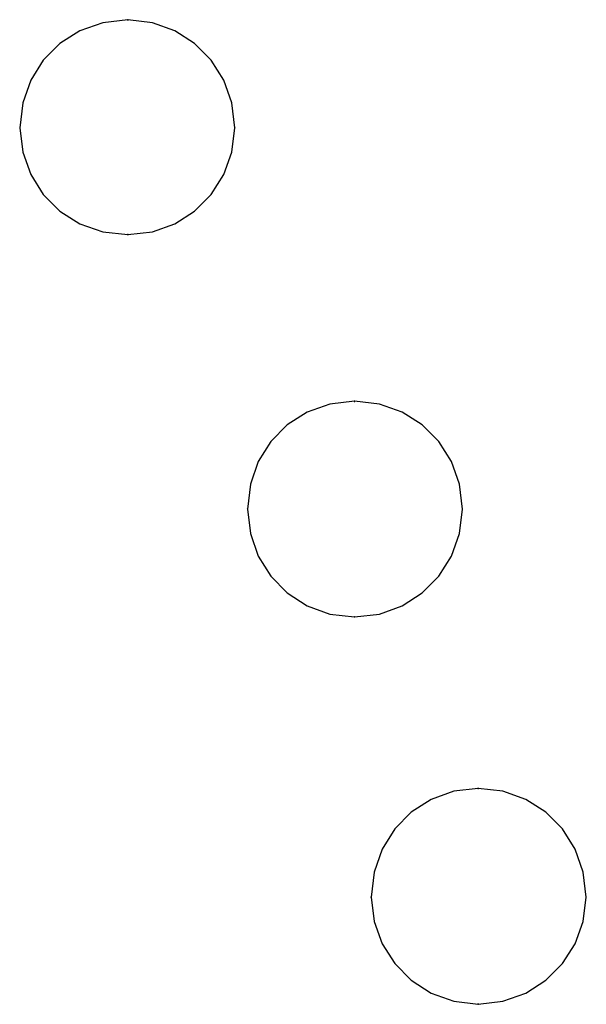
# Model space of a CAD drawing. Extents: x -424 to 186, y -4 to 301.
# Drawn here: x -333 to -331, y 144 to 147 of the extents above; entities that cross this region are included whole.
import ezdxf

# ---------------------------------------------------------------- set-up
doc = ezdxf.new("R2010")
doc.units = 0
doc.layers.add('PV', color=7, linetype='CONTINUOUS')

msp = doc.modelspace()

# ---------------------------------------------------------------- linework, layer by layer
at = {"layer": 'PV', "color": 7, "linetype": 'Continuous'}
for p, q in [((-332.5833, 147.4037), (-332.6767, 147.3931)), ((-332.4923, 147.3931), (-332.5833, 147.4037)), ((-332.7617, 147.3631), (-332.8361, 147.3158)), ((-332.6767, 147.3931), (-332.7617, 147.3631)), ((-332.4088, 147.3631), (-332.4923, 147.3931)), ((-332.335, 147.3158), (-332.4088, 147.3631)), ((-332.8361, 147.3158), (-332.8977, 147.2538)), ((-332.2733, 147.2538), (-332.335, 147.3158)), ((-332.8977, 147.2538), (-332.9444, 147.1793)), ((-332.2263, 147.1793), (-332.2733, 147.2538)), ((-332.9444, 147.1793), (-332.974, 147.0948)), ((-332.1963, 147.0948), (-332.2263, 147.1793)), ((-332.974, 147.0948), (-332.9844, 147.0025)), ((-332.1858, 147.0025), (-332.1963, 147.0948)), ((-332.9844, 147.0025), (-332.974, 146.9116)), ((-332.1963, 146.9116), (-332.1858, 147.0025)), ((-332.974, 146.9116), (-332.9444, 146.8281)), ((-332.2263, 146.8281), (-332.1963, 146.9116)), ((-332.9444, 146.8281), (-332.8977, 146.7542)), ((-332.2733, 146.7542), (-332.2263, 146.8281)), ((-332.8977, 146.7542), (-332.8361, 146.6926)), ((-332.335, 146.6926), (-332.2733, 146.7542)), ((-332.8361, 146.6926), (-332.7617, 146.6456)), ((-332.4088, 146.6456), (-332.335, 146.6926)), ((-332.7617, 146.6456), (-332.6767, 146.6156)), ((-332.4923, 146.6156), (-332.4088, 146.6456)), ((-332.6767, 146.6156), (-332.5833, 146.6051)), ((-332.5833, 146.6051), (-332.4923, 146.6156)), ((-331.8329, 145.9746), (-331.917, 145.9445)), ((-331.7409, 145.9851), (-331.8329, 145.9746)), ((-331.6486, 145.9746), (-331.7409, 145.9851)), ((-331.5641, 145.9445), (-331.6486, 145.9746)), ((-331.917, 145.9445), (-331.9907, 145.8973)), ((-331.4896, 145.8973), (-331.5641, 145.9445)), ((-331.9907, 145.8973), (-332.052, 145.8353)), ((-331.4276, 145.8353), (-331.4896, 145.8973)), ((-332.052, 145.8353), (-332.0985, 145.7608)), ((-331.3804, 145.7608), (-331.4276, 145.8353)), ((-332.0985, 145.7608), (-332.128, 145.6763)), ((-331.3503, 145.6763), (-331.3804, 145.7608)), ((-332.128, 145.6763), (-332.1384, 145.584)), ((-331.3398, 145.584), (-331.3503, 145.6763)), ((-332.1384, 145.584), (-332.128, 145.4929)), ((-331.3503, 145.4929), (-331.3398, 145.584)), ((-332.128, 145.4929), (-332.0985, 145.4088)), ((-331.3804, 145.4088), (-331.3503, 145.4929)), ((-332.0985, 145.4088), (-332.052, 145.3343)), ((-331.4276, 145.3343), (-331.3804, 145.4088)), ((-332.052, 145.3343), (-331.9907, 145.2719)), ((-331.4896, 145.2719), (-331.4276, 145.3343)), ((-331.9907, 145.2719), (-331.917, 145.2241)), ((-331.5641, 145.2241), (-331.4896, 145.2719)), ((-331.917, 145.2241), (-331.8329, 145.1936)), ((-331.6486, 145.1936), (-331.5641, 145.2241)), ((-331.8329, 145.1936), (-331.7409, 145.1829)), ((-331.7409, 145.1829), (-331.6486, 145.1936)), ((-331.2814, 144.5447), (-331.3723, 144.5342)), ((-331.1892, 144.5342), (-331.2814, 144.5447)), ((-331.3723, 144.5342), (-331.4559, 144.504)), ((-331.1046, 144.504), (-331.1892, 144.5342)), ((-331.4559, 144.504), (-331.5297, 144.4566)), ((-331.0301, 144.4566), (-331.1046, 144.504)), ((-331.5297, 144.4566), (-331.5913, 144.3942)), ((-330.9681, 144.3942), (-331.0301, 144.4566)), ((-331.5913, 144.3942), (-331.6384, 144.3191)), ((-330.9209, 144.3191), (-330.9681, 144.3942)), ((-331.6384, 144.3191), (-331.6684, 144.2336)), ((-330.8908, 144.2336), (-330.9209, 144.3191)), ((-331.6684, 144.2336), (-331.6789, 144.14)), ((-330.8803, 144.14), (-330.8908, 144.2336)), ((-331.6789, 144.14), (-331.6684, 144.0502)), ((-330.8908, 144.0502), (-330.8803, 144.14)), ((-331.6684, 144.0502), (-331.6384, 143.9671)), ((-330.9209, 143.9671), (-330.8908, 144.0502)), ((-331.6384, 143.9671), (-331.5913, 143.8932)), ((-330.9681, 143.8932), (-330.9209, 143.9671)), ((-331.5913, 143.8932), (-331.5297, 143.8312)), ((-331.0301, 143.8312), (-330.9681, 143.8932)), ((-331.5297, 143.8312), (-331.4559, 143.7836)), ((-331.1046, 143.7836), (-331.0301, 143.8312)), ((-331.4559, 143.7836), (-331.3723, 143.7532)), ((-331.1892, 143.7532), (-331.1046, 143.7836)), ((-331.3723, 143.7532), (-331.2814, 143.7425)), ((-331.2814, 143.7425), (-331.1892, 143.7532))]:
    msp.add_line(p, q, dxfattribs=at)
for centre, start, end in [((-332.5833, 147.4037), 83.3827, 263.3827), ((-332.5833, 147.4037), 276.4418, 96.4418), ((-332.9844, 147.0025), 6.4983, 186.4983), ((-332.9844, 147.0025), 173.596, 353.596), ((-332.1858, 147.0025), 353.3893, 173.3893), ((-332.1858, 147.0025), 186.5148, 6.5148), ((-332.5833, 146.6051), 96.6107, 276.6107), ((-332.5833, 146.6051), 263.5646, 83.5646), ((-331.7409, 145.9851), 83.4787, 263.4787), ((-331.7409, 145.9851), 276.5355, 96.5355), ((-332.1384, 145.584), 6.4774, 186.4774), ((-332.1384, 145.584), 173.6026, 353.6026), ((-331.3398, 145.584), 353.3972, 173.3972), ((-331.3398, 145.584), 186.5213, 6.5213), ((-331.7409, 145.1829), 96.6386, 276.6386), ((-331.7409, 145.1829), 263.347, 83.347), ((-331.2814, 144.5447), 83.4722, 263.4722), ((-331.2814, 144.5447), 276.6239, 96.6239), ((-331.6789, 144.14), 6.6945, 186.6945), ((-331.6789, 144.14), 173.5784, 353.5784), ((-330.8803, 144.14), 353.2988, 173.2988), ((-330.8803, 144.14), 186.428, 6.428), ((-331.2814, 143.7425), 96.6321, 276.6321), ((-331.2814, 143.7425), 263.2703, 83.2703)]:
    msp.add_arc(centre, 0.000886, start, end, dxfattribs=at)

doc.saveas('drawing.dxf')
